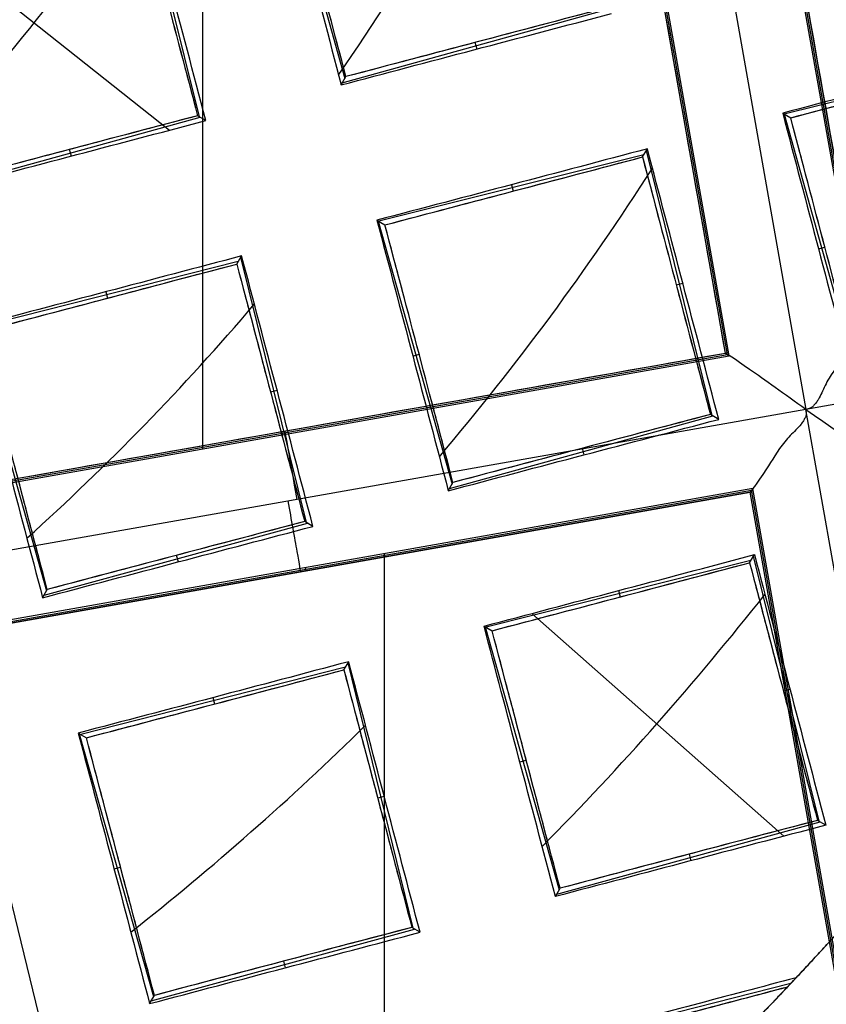
# Model space of a CAD drawing. Units: millimetres. Extents: x -122 to 156, y -32 to 32.
# Drawn here: x 144 to 145, y -4 to -2 of the extents above; entities that cross this region are included whole.
import ezdxf

# ---------------------------------------------------------------- set-up
doc = ezdxf.new("R2010")
doc.units = ezdxf.units.MM
doc.header["$MEASUREMENT"] = 0
doc.layers.add('Predefinito', color=18, linetype='Continuous', true_color=0x000000)

# ---------------------------------------------------------------- blocks, each defined once
blk = doc.blocks.new('Blocco 01')
at = {"layer": 'Predefinito', "color": 8, "true_color": 0x607878}
for p, q in [((3.7274, -1.1056, -7.2022), (4.0305, -2.819, -7.2022)), ((3.86, -1.1983, -6.7598), (4.1239, -2.6906, -6.7598)), ((4.1262, -2.6873, -6.92), (3.8632, -1.2006, -6.92)), ((4.1285, -2.6841, -7.0822), (3.8665, -1.2028, -7.0822)), ((3.8963, -2.7251, -7.0823), (3.6343, -1.2439, -7.0823)), ((3.8996, -2.7274, -6.92), (3.6366, -1.2406, -6.92)), ((3.9028, -2.7297, -6.7598), (3.6389, -1.2374, -6.7598)), ((3.0247, -2.885, -6.7598), (3.0247, -1.346, -6.7598)), ((3.139, -1.8283, 1.4074), (3.2614, -2.2672, 1.4074)), ((3.0189, -2.3311, 1.466), (2.9091, -1.8889, 1.466)), ((2.5124, -1.9914, 1.5202), (2.9691, -2.3533, 1.3085)), ((3.2572, -2.2747, 1.2906), (3.6962, -2.1529, 1.2906)), ((3.482, -2.2181, 1.1851), (3.479, -2.2072, 1.4009)), ((4.4366, -2.2164, 1.0482), (3.9945, -2.3265, 1.0482)), ((3.2554, -2.2779, 1.2415), (3.2632, -2.2641, 1.4548)), ((3.0297, -2.3374, 1.2948), (3.0159, -2.3293, 1.5133)), ((3.9918, -2.325, 1.0067), (4.0052, -2.3328, 1.2138)), ((3.9945, -2.3266, 1.0482), (4.1168, -2.7654, 1.0482)), ((2.5808, -2.4527, 1.4499), (3.0199, -2.3317, 1.4499)), ((2.8052, -2.3966, 1.3445), (2.8022, -2.3857, 1.5607)), ((3.76, -2.3946, 1.2241), (3.3181, -2.5053, 1.2241)), ((3.758, -2.3981, 1.2782), (3.7661, -2.3845, 1.0655)), ((3.8744, -2.8293, 1.1077), (3.7645, -2.3872, 1.1077)), ((3.5396, -2.4443, 1.1222), (3.5423, -2.455, 1.3319)), ((3.315, -2.5035, 1.1757), (3.3284, -2.5114, 1.3829)), ((3.3172, -2.5049, 1.2109), (3.4402, -2.9436, 1.2109)), ((5.7439, -2.5159, -7.2022), (4.0305, -2.819, -7.2022)), ((4.0516, -2.5515, 0.9454), (4.0622, -2.5486, 1.1555)), ((3.0835, -2.5725, 1.376), (2.6419, -2.6842, 1.376)), ((3.0812, -2.5766, 1.4385), (3.0893, -2.5631, 1.2266)), ((3.1972, -3.0077, 1.262), (3.0879, -2.5654, 1.262)), ((3.8253, -2.6091, 1.0027), (3.8144, -2.6119, 1.2182)), ((2.8628, -2.6229, 1.2743), (2.8655, -2.6335, 1.4838)), ((2.64, -2.6832, 1.347), (2.7637, -3.1218, 1.347)), ((2.4151, -2.9871, -7.0823), (3.8963, -2.7251, -7.0823)), ((3.8963, -2.7251, -7.0802), (3.9028, -2.7297, -6.7598)), ((2.4105, -2.9936, -6.7598), (3.9028, -2.7297, -6.7598)), ((2.4128, -2.9904, -6.92), (3.8996, -2.7274, -6.92)), ((3.3748, -2.7301, 1.1079), (3.3854, -2.7271, 1.3184)), ((3.1485, -2.7877, 1.1572), (3.1376, -2.7904, 1.3723)), ((4.0305, -2.819, -7.2022), (2.3171, -3.122, -7.2022)), ((4.3335, -4.5324, -7.2022), (4.0305, -2.819, -7.2022)), ((3.4361, -2.9511, 1.0952), (3.8752, -2.8299, 1.0952)), ((3.8851, -2.8357, 0.9375), (3.8713, -2.8276, 1.1561)), ((3.1561, -2.8561, -7.0802), (3.1571, -2.8616, -6.7598)), ((3.6606, -2.8949, 0.9895), (3.6576, -2.8839, 1.2056)), ((3.9419, -2.9508, -6.7598), (2.4496, -3.2148, -6.7598)), ((2.4529, -3.217, -6.92), (3.9397, -2.954, -6.92)), ((3.434, -2.9547, 1.0391), (3.4418, -2.9409, 1.253)), ((3.9419, -2.9508, -6.7598), (3.9374, -2.9573, -7.0801)), ((4.2026, -4.4408, -6.92), (3.9397, -2.954, -6.92)), ((4.2059, -4.4431, -6.7598), (3.9419, -2.9508, -6.7598)), ((3.9374, -2.9573, -7.0802), (2.4561, -3.2193, -7.0801)), ((2.4561, -3.2193, -7.0822), (3.9374, -2.9573, -7.0822)), ((4.1994, -4.4386, -7.0802), (3.9374, -2.9573, -7.0802)), ((3.9374, -2.9573, -7.0802), (3.9374, -2.9573, -7.0802)), ((3.9374, -2.9573, -7.0801), (3.9374, -2.9573, -7.0802)), ((4.1994, -4.4385, -7.0823), (3.9374, -2.9573, -7.0823)), ((2.7596, -3.1291, 1.2344), (3.1989, -3.0088, 1.2344)), ((3.2083, -3.0142, 1.0856), (3.1945, -3.0061, 1.3041)), ((2.9838, -3.0734, 1.1287), (2.9808, -3.0625, 1.3451)), ((3.3278, -4.5984, -6.7598), (3.3278, -3.0594, -6.7598)), ((3.9366, -3.0748, 1.083), (3.9447, -3.0613, 0.8709)), ((4.0527, -3.506, 0.9082), (3.9433, -3.0637, 0.9082)), ((3.1954, -3.0828, -6.7598), (3.1964, -3.0884, -7.0801)), ((3.9388, -3.071, 1.0233), (3.4971, -3.1824, 1.0233)), ((2.7572, -3.1332, 1.1686), (2.765, -3.1194, 1.3833)), ((3.7182, -3.1211, 0.9213), (3.7209, -3.1318, 1.1308)), ((3.5734, -3.1594, 0.9521), (3.9936, -3.5309, 0.7483)), ((3.4936, -3.1804, 0.9685), (3.5071, -3.1882, 1.1758)), ((3.4956, -3.1816, 0.9998), (3.619, -3.6202, 0.9998)), ((3.2624, -3.249, 1.1564), (2.8209, -3.3613, 1.1564)), ((3.2598, -3.2534, 1.2245), (3.2679, -3.2399, 1.0131)), ((3.3756, -3.6843, 1.0447), (3.2667, -3.2419, 1.0447)), ((3.0414, -3.2997, 1.0546), (3.0441, -3.3103, 1.2639)), ((4.004, -3.286, 0.8031), (3.993, -3.2887, 1.0184)), ((2.8168, -3.3589, 1.0923), (2.8303, -3.3667, 1.2998)), ((2.8185, -3.3599, 1.1186), (2.9424, -3.7984, 1.1186)), ((3.0957, -5.2364, 0.0214), (2.6424, -3.3839, 0.0214)), ((3.5534, -3.4069, 0.8965), (3.564, -3.4039, 1.1072)), ((3.3272, -3.4645, 0.9398), (3.3162, -3.4672, 1.1547)), ((3.6149, -3.6275, 0.8858), (4.0541, -3.5069, 0.8858)), ((4.0637, -3.5125, 0.7335), (4.0499, -3.5044, 0.952)), ((3.8392, -3.5717, 0.7799), (3.8362, -3.5607, 0.9962)), ((2.8766, -3.5855, 1.0149), (2.8872, -3.5825, 1.2261)), ((3.6126, -3.6315, 0.824), (3.6204, -3.6177, 1.0383)), ((2.9384, -3.8055, 1.0087), (3.3779, -3.6858, 1.0087)), ((3.3869, -3.691, 0.865), (3.3732, -3.6829, 1.0833)), ((3.1624, -3.7502, 0.9027), (3.1594, -3.7393, 1.1193)), ((4.0053, -3.7766, 0.8211), (3.6768, -3.8598, 0.8211)), ((2.9358, -3.8101, 0.9375), (2.9437, -3.7963, 1.1525))]:
    blk.add_line(p, q, dxfattribs=at)
for centre, radius in [((0, 0, -2.6647), 8), ((0, 0, -2.8022), 7.75), ((0, 0, 0.9478), 7.45), ((0, 0, 0.2478), 7.3297), ((0, 0, 0.3892), 6.9049)]:
    blk.add_circle(centre, radius, dxfattribs=at)
for centre, radius, start, end in [((0, 0, -0.5022), 8.5, 270, 176.0018), ((0, 0, -0.0022), 8.5, 311.24034, 100.03056), ((0, 0, 0.4978), 8.3495, 311.24034, 131.24034), ((0, 0, -2.5522), 8, 311.24034, 131.24034), ((0, 0, -2.8022), 7.75, 311.24034, 131.24034), ((0, 0, 0.4978), 7.505, 341.24034, 101.24034), ((0, 0, -7.5598), 7.4785, 280.03056, 100.03056), ((0, 0, -7.5598), 7.1274, 280.03056, 100.03056), ((0, 0, -2.7772), 8, 270, 55.03056), ((0, 0, 1.3978), 6.5, 326.69296, 86.69296), ((0, 0, 1.1478), 6.5, 337.72619, 75.66818), ((0, 0, 0.4978), 8.3495, 131.24034, 311.24034), ((0, 0, 1.3978), 7.45, 176.69296, 356.69296), ((0, 0, 0.4978), 7.45, 176.69296, 356.69296), ((0, 0, -2.8022), 7.75, 180, 311.24034), ((0, 0, 0.2402), 7.3298, 180, 356.69296), ((0, 0, -3.6772), 9, 292.87015, 357.19097), ((0, 0, -3.4884), 7.7499, 294.98581, 355.07531), ((0, 0, -4.2022), 8.5, 293.63952, 348.7244), ((0, 0, 0.4978), 7.505, 221.24034, 341.24034), ((0, 0, 1.3978), 6.5, 206.69296, 326.69296), ((-0.0005, 0.0005, 0.851), 5.0486, 315.3426, 321.7126), ((0, 0, 0.369), 7.505, 230.4296, 332.05121), ((0, 0, 0.2402), 7.505, 231.50686, 330.97382), ((0, 0, 0.7914), 5.505, 312.6366, 316.7136)]:
    blk.add_arc(centre, radius, start, end, dxfattribs=at)
at = {"layer": 'Predefinito', "color": 8, "true_color": 0x607878, "extrusion": (0.000139571, -0.00010458, 1)}
blk.add_arc((-0.0005, 0.0003, 1.0574), 4.4824, 319.7163, 327.3687, dxfattribs=at)
at = {"layer": 'Predefinito', "color": 8, "true_color": 0x607878, "extrusion": (-1.14616e-06, -5.48463e-07, 1)}
blk.add_arc((-0.0003, 0.0003, 1.2019), 4.0825, 311.9924, 319.6381, dxfattribs=at)
at = {"layer": 'Predefinito', "color": 8, "true_color": 0x607878, "extrusion": (0.984715, 0.174173, 8.88178e-16)}
for centre, start, end in [((-3.4821, -7.0823, 2.6161), 272.0175, 1.0044), ((-3.4779, -7.0822, 2.601), 179.0088, 270)]:
    blk.add_arc(centre, 0.12, start, end, dxfattribs=at)
at = {"layer": 'Predefinito', "color": 8, "true_color": 0x607878, "extrusion": (-6.3766e-05, 7.1394e-05, 1)}
blk.add_arc((-0.0001, 0.0001, 0.9782), 4.6968, 308.2, 314.5674, dxfattribs=at)
at = {"layer": 'Predefinito', "color": 8, "true_color": 0x607878, "extrusion": (-2.15876e-06, -2.48107e-06, 1)}
blk.add_arc((0.0003, -0.0002, 0.8978), 5.5046, 316.6043, 321.3423, dxfattribs=at)
at = {"layer": 'Predefinito', "color": 8, "true_color": 0x607878}
for points, knots in [([(-4.4898, -7.5141, -0.6484), (-4.6698, -7.4072, -0.6523), (-6.77, -6.0536, -0.6977), (-9.5568, -1.6904, -0.7849), (-7.9488, 5.5595, -0.9099), (-1.6904, 9.5568, -1.0349), (5.5595, 7.9488, -1.1599), (9.5568, 1.6904, -1.2849), (7.9488, -5.5595, -1.4099), (1.6904, -9.5568, -1.5349), (-5.5595, -7.9488, -1.6599), (-9.5568, -1.6904, -1.7849), (-7.9488, 5.5595, -1.9099), (-1.6904, 9.5568, -2.0349), (5.5595, 7.9488, -2.1599), (9.5568, 1.6904, -2.2849), (7.9488, -5.5595, -2.4099), (1.6904, -9.5568, -2.5349), (-5.5595, -7.9488, -2.6599), (-9.5568, -1.6904, -2.7849), (-7.9488, 5.5595, -2.9099), (-1.6904, 9.5568, -3.0349), (4.341, 8.2191, -3.1389), (6.7429, 5.6832, -3.2012), (7.3579, 4.7265, -3.2219)], [1.046641, 1.046641, 1.046641, 1.046641, 1.744196, 9.367425, 16.990654, 24.613883, 32.237112, 39.86034, 47.483569, 55.106798, 62.730027, 70.353256, 77.976485, 85.599714, 93.222943, 100.846172, 108.469401, 116.09263, 123.715859, 131.339088, 138.962317, 146.585546, 154.208775, 157.98822, 157.98822, 157.98822, 157.98822]), ([(2.136, 8.4755, -0.6395), (3.1649, 8.2167, -0.6587), (6.272, 6.8243, -0.7197), (9.5517, 1.6895, -0.8223), (7.9446, -5.5565, -0.9473), (1.6895, -9.5517, -1.0723), (-5.5565, -7.9446, -1.1973), (-9.5517, -1.6895, -1.3223), (-7.9446, 5.5565, -1.4473), (-1.6895, 9.5517, -1.5723), (5.5565, 7.9446, -1.6973), (9.5517, 1.6895, -1.8223), (7.9446, -5.5565, -1.9473), (1.6895, -9.5517, -2.0723), (-5.5565, -7.9446, -2.1973), (-9.5517, -1.6895, -2.3223), (-7.9446, 5.5565, -2.4473), (-1.6895, 9.5517, -2.5723), (5.5565, 7.9446, -2.6973), (9.5517, 1.6895, -2.8223), (7.9446, -5.5565, -2.9473), (1.6895, -9.5517, -3.0723), (-4.3394, -8.2145, -3.1763), (-6.7402, -5.6792, -3.2386), (-7.355, -4.7224, -3.2593)], [18.040843, 18.040843, 18.040843, 18.040843, 21.565343, 29.182322, 36.7993, 44.416279, 52.033257, 59.650236, 67.267214, 74.884193, 82.501172, 90.11815, 97.735129, 105.352107, 112.969086, 120.586064, 128.203043, 135.820021, 143.437, 151.053979, 158.670957, 166.287936, 173.904914, 177.683388, 177.683388, 177.683388, 177.683388]), ([(-1.513, 8.5538, -0.6099), (0.1121, 8.8677, -0.625), (1.8339, 8.706, -0.6402), (4.9351, 7.4642, -0.6702), (6.3076, 6.3871, -0.6854), (8.2613, 3.6409, -0.7155), (8.8379, 1.9775, -0.7306), (8.9967, -1.4186, -0.7608), (8.578, -3.1447, -0.7758), (7.7185, -4.6286, -0.7909)], [-1, -1, -1, -1, -0.749994, -0.749994, -0.499994, -0.499994, -0.249996, -0.249996, 0, 0, 0, 0]), ([(1.4805, -8.3701, -2.2176), (2.5734, -8.1767, -2.1968), (3.6295, -7.7637, -2.1715), (5.5087, -6.5648, -2.1294), (6.3286, -5.7812, -2.1126), (7.6012, -3.9616, -2.0709), (8.0561, -2.9227, -2.0461), (8.5377, -0.7463, -2.0048), (8.5634, 0.3874, -1.9885), (8.1767, 2.5734, -1.9468), (7.7637, 3.6295, -1.9215), (6.5649, 5.5087, -1.8794), (5.7812, 6.3286, -1.8626), (3.9616, 7.6012, -1.8209), (2.9227, 8.0561, -1.7961), (0.7463, 8.5377, -1.7548), (-0.3874, 8.5634, -1.7385), (-1.4805, 8.3701, -1.7176)], [-1, -1, -1, -1, -0.874974, -0.874974, -0.750001, -0.750001, -0.625033, -0.625033, -0.5, -0.5, -0.374974, -0.374974, -0.250001, -0.250001, -0.125033, -0.125033, 0, 0, 0, 0]), ([(1.4805, -8.3701, -1.2176), (2.5734, -8.1767, -1.1968), (3.6295, -7.7637, -1.1715), (5.5087, -6.5648, -1.1294), (6.3286, -5.7812, -1.1126), (7.6012, -3.9616, -1.0709), (8.0561, -2.9227, -1.0461), (8.5377, -0.7463, -1.0048), (8.5634, 0.3874, -0.9885), (8.1767, 2.5734, -0.9468), (7.7637, 3.6295, -0.9215), (6.5649, 5.5087, -0.8794), (5.7812, 6.3286, -0.8626), (3.9616, 7.6012, -0.8209), (2.9227, 8.0561, -0.7961), (0.7463, 8.5377, -0.7548), (-0.3874, 8.5634, -0.7385), (-1.4805, 8.3701, -0.7176)], [-1, -1, -1, -1, -0.874974, -0.874974, -0.750001, -0.750001, -0.625033, -0.625033, -0.5, -0.5, -0.374974, -0.374974, -0.250001, -0.250001, -0.125033, -0.125033, 0, 0, 0, 0]), ([(-1.4805, 8.3701, -0.8868), (-0.3875, 8.5634, -0.9077), (0.7462, 8.5377, -0.933), (2.9226, 8.0562, -0.9751), (3.9616, 7.6013, -0.9919), (5.7811, 6.3287, -1.0336), (6.5647, 5.5088, -1.0584), (7.7637, 3.6297, -1.0996), (8.1768, 2.5735, -1.116), (8.5634, 0.3875, -1.1577), (8.5377, -0.7462, -1.183), (8.0562, -2.9226, -1.2251), (7.6013, -3.9616, -1.2419), (6.3287, -5.7811, -1.2836), (5.5088, -6.5647, -1.3084), (3.6297, -7.7637, -1.3497), (2.5735, -8.1768, -1.366), (1.4805, -8.3701, -1.3868)], [-1, -1, -1, -1, -0.874974, -0.874974, -0.750001, -0.750001, -0.625033, -0.625033, -0.5, -0.5, -0.374974, -0.374974, -0.250001, -0.250001, -0.125033, -0.125033, 0, 0, 0, 0]), ([(-1.4805, 8.3701, -1.8868), (-0.3875, 8.5634, -1.9077), (0.7462, 8.5377, -1.933), (2.9226, 8.0562, -1.9751), (3.9616, 7.6013, -1.9919), (5.7811, 6.3287, -2.0336), (6.5647, 5.5088, -2.0584), (7.7637, 3.6297, -2.0996), (8.1768, 2.5735, -2.116), (8.5634, 0.3875, -2.1577), (8.5377, -0.7462, -2.183), (8.0562, -2.9226, -2.2251), (7.6013, -3.9616, -2.2419), (6.3287, -5.7811, -2.2836), (5.5088, -6.5647, -2.3084), (3.6297, -7.7637, -2.3497), (2.5735, -8.1768, -2.366), (1.4805, -8.3701, -2.3868)], [-1, -1, -1, -1, -0.874974, -0.874974, -0.750001, -0.750001, -0.625033, -0.625033, -0.5, -0.5, -0.374974, -0.374974, -0.250001, -0.250001, -0.125033, -0.125033, 0, 0, 0, 0]), ([(-1.4805, 8.3701, -2.7176), (-0.4671, 8.5493, -2.737), (0.5786, 8.5425, -2.7565), (2.5997, 8.1579, -2.7959), (3.5745, 7.7803, -2.8157), (5.3269, 6.7034, -2.8556), (6.1039, 6.0045, -2.8757), (7.3595, 4.3759, -2.9159), (7.8377, 3.4468, -2.936), (8.4332, 1.4786, -2.9763), (8.5504, 0.4402, -2.9965), (8.4084, -1.6113, -3.0366), (8.1492, -2.6238, -3.0567), (7.2879, -4.4916, -3.0965), (6.6859, -5.3463, -3.1163), (5.217, -6.7869, -3.1556), (4.3504, -7.3724, -3.1752), (3.4076, -7.785, -3.1945)], [0, 0, 0, 0, 0.1189788, 0.1189788, 0.2379581, 0.2379581, 0.3569373, 0.3569373, 0.4759166, 0.4759166, 0.5948959, 0.5948959, 0.7138751, 0.7138751, 0.8328544, 0.8328544, 0.9518336, 0.9518336, 0.9518336, 0.9518336]), ([(-1.4805, 8.3701, -2.8868), (-0.4677, 8.5492, -2.9063), (0.5777, 8.5425, -2.9257), (2.5985, 8.1582, -2.9646), (3.5734, 7.7807, -2.984), (5.3261, 6.7038, -3.0229), (6.1034, 6.0047, -3.0423), (7.3594, 4.3757, -3.0812), (7.8378, 3.4462, -3.1006), (8.4336, 1.4773, -3.1395), (8.5508, 0.4385, -3.1589), (8.4086, -1.6136, -3.1978), (8.1492, -2.6264, -3.2172), (7.2876, -4.4943, -3.2561), (6.6856, -5.3489, -3.2755), (5.2168, -6.7891, -3.3144), (4.3506, -7.3743, -3.3338), (3.4083, -7.7867, -3.3533)], [-1, -1, -1, -1, -0.875, -0.875, -0.75, -0.75, -0.625, -0.625, -0.5, -0.5, -0.375, -0.375, -0.25, -0.25, -0.125, -0.125, 0, 0, 0, 0]), ([(1.5676, -8.8624, -1.929), (2.725, -8.6577, -1.9083), (3.8433, -8.2204, -1.8829), (5.8334, -6.951, -1.8411), (6.7017, -6.1213, -1.8248), (8.0495, -4.1947, -1.7835), (8.5313, -3.0946, -1.7586), (8.9276, -1.3047, -1.7269), (8.9991, -0.652, -1.717), (9, 0, -1.7068)], [0, 0, 0, 0, 0.1250265, 0.1250265, 0.2499993, 0.2499993, 0.374967, 0.374967, 0.4441844, 0.4441844, 0.4441844, 0.4441844]), ([(1.5676, -8.8624, -2.929), (2.725, -8.6577, -2.9083), (3.8433, -8.2204, -2.8829), (5.8334, -6.951, -2.8411), (6.7017, -6.1213, -2.8248), (8.0495, -4.1947, -2.7835), (8.5313, -3.0946, -2.7586), (8.9276, -1.3047, -2.7269), (8.9991, -0.652, -2.717), (9, 0, -2.7068)], [0, 0, 0, 0, 0.1250265, 0.1250265, 0.2499992, 0.2499992, 0.374967, 0.374967, 0.4441844, 0.4441844, 0.4441844, 0.4441844]), ([(9, 0, -2.4534), (8.9991, -0.6519, -2.4663), (8.9276, -1.3046, -2.4795), (8.5314, -3.0946, -2.5125), (8.0496, -4.1947, -2.5293), (6.7017, -6.1212, -2.5713), (5.8335, -6.9509, -2.5966), (3.8435, -8.2204, -2.6382), (2.725, -8.6578, -2.6545), (1.5676, -8.8624, -2.6755)], [0.5558127, 0.5558127, 0.5558127, 0.5558127, 0.6250264, 0.6250264, 0.7499992, 0.7499992, 0.8749671, 0.8749671, 1, 1, 1, 1]), ([(9, 0, -1.4534), (8.9991, -0.6519, -1.4663), (8.9276, -1.3046, -1.4795), (8.5314, -3.0946, -1.5125), (8.0496, -4.1947, -1.5293), (6.7017, -6.1212, -1.5713), (5.8335, -6.9509, -1.5966), (3.8435, -8.2204, -1.6382), (2.725, -8.6578, -1.6545), (1.5676, -8.8624, -1.6755)], [0.5558127, 0.5558127, 0.5558127, 0.5558127, 0.6250264, 0.6250264, 0.7499992, 0.7499992, 0.8749671, 0.8749671, 1, 1, 1, 1]), ([(8.9892, -0.4411, -3.7105), (8.9048, -2.1225, -3.7369), (8.339, -3.7823, -3.7722), (6.4133, -6.5357, -3.8317), (5.0482, -7.6364, -3.856), (3.4978, -8.2925, -3.889)], [-1, -1, -1, -1, -0.500004, -0.500004, 0, 0, 0, 0]), ([(3.4978, -8.2925, -3.644), (5.0482, -7.6365, -3.6176), (6.4133, -6.5357, -3.5823), (8.339, -3.7823, -3.5228), (8.9048, -2.1225, -3.4985), (8.9892, -0.4411, -3.4654)], [-1, -1, -1, -1, -0.500004, -0.500004, 0, 0, 0, 0]), ([(8.7356, -0.4859, -3.3216), (8.6385, -2.1007, -3.3511), (7.56, -5.2876, -3.4099), (4.9364, -7.3938, -3.4687), (3.4529, -8.0389, -3.4981)], [164.073739, 164.073739, 164.073739, 164.073739, 169.455233, 174.836728, 174.836728, 174.836728, 174.836728]), ([(8.4834, -0.5305, -4.0012), (8.435, -1.3051, -4.0138), (8.2808, -2.0751, -4.0269), (7.7673, -3.5417, -4.0586), (7.4112, -4.2382, -4.0756), (6.0834, -6.1453, -4.1163), (4.8304, -7.1643, -4.1426), (3.4083, -7.7867, -4.1755)], [0, 0, 0, 0, 0.250006, 0.250006, 0.500005, 0.500005, 1, 1, 1, 1]), ([(4.1285, -2.6841, -7.0823), (4.1285, -2.6841, -7.1133), (4.1199, -2.6983, -7.1439), (4.0922, -2.7358, -7.177), (4.0789, -2.7512, -7.1859), (4.0642, -2.7752, -7.1952), (4.0609, -2.7833, -7.1976), (4.0553, -2.7953, -7.2001), (4.0533, -2.799, -7.2007), (4.0498, -2.8048, -7.2014), (4.0486, -2.8067, -7.2016), (4.0461, -2.8098, -7.2019), (4.0451, -2.8108, -7.2019), (4.0429, -2.8129, -7.202), (4.043, -2.8168, -7.2022), (4.0305, -2.819, -7.2022)], [0.0000000001, 0.0000000001, 0.0000000001, 0.0000000001, 0.0001144756, 0.0001144756, 0.0001716033, 0.0001716033, 0.0002001542, 0.0002001542, 0.0002128279, 0.0002128279, 0.0002191647, 0.0002191647, 0.0002223331, 0.0002223331, 0.0002255016, 0.0002255016, 0.0002255016, 0.0002255016]), ([(4.0305, -2.819, -7.2022), (3.995, -2.7941, -7.2012), (3.9612, -2.7696, -7.1878), (3.9119, -2.735, -7.1438), (3.8963, -2.7251, -7.1133), (3.8963, -2.7251, -7.0823)], [-0.6769781, -0.6769781, -0.6769781, -0.6769781, -0.5659399, -0.5659399, -0.4550685, -0.4550685, -0.4550685, -0.4550685]), ([(4.0305, -2.819, -7.2022), (4.0327, -2.8315, -7.2022), (4.029, -2.8327, -7.202), (4.0278, -2.8356, -7.2019), (4.0272, -2.8368, -7.2019), (4.0252, -2.8402, -7.2016), (4.0238, -2.842, -7.2014), (4.0196, -2.8472, -7.2007), (4.0167, -2.8504, -7.2001), (4.0074, -2.8598, -7.1976), (4.001, -2.8657, -7.1952), (3.9834, -2.8877, -7.1859), (3.9735, -2.9054, -7.177), (3.9478, -2.9443, -7.1439), (3.9374, -2.9573, -7.1133), (3.9374, -2.9573, -7.0823)], [-0.0002255016, -0.0002255016, -0.0002255016, -0.0002255016, -0.000222333, -0.000222333, -0.0002191645, -0.0002191645, -0.0002128274, -0.0002128274, -0.0002001532, -0.0002001532, -0.0001716021, -0.0001716021, -0.000114458, -0.000114458, 0, 0, 0, 0])]:
    blk.add_open_spline(points, degree=3, knots=knots, dxfattribs=at)
for points in [[(4.5134, 6.4532, -3.1328), (5.358, 5.8624, -3.1328), (6.8122, 4.345, -3.1328), (7.9564, 1.4073, -3.1328), (7.8893, -1.7446, -3.1328), (6.6212, -4.6309, -3.1328), (4.345, -6.8122, -3.1328), (1.4073, -7.9564, -3.1328), (-1.7446, -7.8893, -3.1328), (-4.6309, -6.6212, -3.1328), (-6.8122, -4.345, -3.1328), (-7.9564, -1.4073, -3.1328), (-7.8893, 1.7446, -3.1328), (-6.6212, 4.6309, -3.1328), (-4.345, 6.8122, -3.1328), (-1.4073, 7.9564, -3.1328), (1.7446, 7.8893, -3.1328), (3.6688, 7.0439, -3.1328), (4.5134, 6.4532, -3.1328)], [(4.3931, 6.2811, -7.3436), (5.2152, 5.7061, -7.3436), (6.6306, 4.2291, -7.3436), (7.7443, 1.3698, -7.3436), (7.679, -1.6981, -7.3436), (6.4446, -4.5074, -7.3436), (4.2291, -6.6306, -7.3436), (1.3698, -7.7443, -7.3436), (-1.6981, -7.679, -7.3436), (-4.5074, -6.4446, -7.3436), (-6.6306, -4.2291, -7.3436), (-7.7443, -1.3698, -7.3436), (-7.679, 1.6981, -7.3436), (-6.4446, 4.5074, -7.3436), (-4.2291, 6.6306, -7.3436), (-1.3698, 7.7443, -7.3436), (1.6981, 7.679, -7.3436), (3.571, 6.8561, -7.3436), (4.3931, 6.2811, -7.3436)], [(1.3439, -7.5978, -7.2022), (2.3383, -7.4219, -7.2022), (4.2571, -6.6745, -7.2022), (6.4873, -4.5373, -7.2022), (7.7298, -1.7093, -7.2022), (7.7956, 1.3789, -7.2022), (6.6745, 4.2571, -7.2022), (5.2497, 5.7439, -7.2022), (4.4222, 6.3227, -7.2022)], [(8.7294, -0.487, -3.8599), (8.6322, -2.1002, -3.8893), (7.5545, -5.2837, -3.9481), (4.9338, -7.3881, -4.0069), (3.4518, -8.0327, -4.0363)], [(3.5701, -1.7124, 1.2465), (3.4755, -1.9094, 1.2465), (3.3676, -2.0925, 1.2465), (3.2508, -2.2604, 1.2465)], [(3.2632, -2.2641, 1.4548), (3.2265, -2.1249, 1.4946), (3.1889, -1.9824, 1.5341), (3.1498, -1.8346, 1.5734)], [(2.9025, -1.8998, 1.6374), (2.9414, -2.0473, 1.5963), (2.979, -2.1898, 1.5549), (3.0159, -2.3293, 1.5133)], [(2.9215, -1.9274, 1.4134), (2.8097, -2.0969, 1.4134), (2.6876, -2.2499, 1.4134), (2.5602, -2.3865, 1.4134)], [(3.6927, -2.1508, 1.3452), (3.5543, -2.1872, 1.382), (3.4121, -2.2247, 1.4185), (3.2632, -2.2641, 1.4548)], [(4.0052, -2.3328, 1.2138), (4.1524, -2.2941, 1.1747), (4.2951, -2.2564, 1.1354), (4.4348, -2.2195, 1.096)], [(3.0159, -2.3293, 1.5133), (2.8799, -2.3651, 1.5445), (2.7385, -2.4024, 1.5752), (2.5864, -2.4426, 1.6053)], [(4.1186, -2.7623, 1.096), (4.0818, -2.6227, 1.1354), (4.0441, -2.48, 1.1747), (4.0052, -2.3328, 1.2138)], [(3.758, -2.3981, 1.2782), (3.7967, -2.545, 1.2376), (3.8344, -2.6877, 1.1969), (3.8713, -2.8276, 1.1561)], [(3.4418, -2.9409, 1.253), (3.4048, -2.8003, 1.2964), (3.3671, -2.6575, 1.3397), (3.3284, -2.5114, 1.3829)], [(2.6517, -2.6899, 1.5255), (2.804, -2.6498, 1.497), (2.9454, -2.6125, 1.468), (3.0812, -2.5766, 1.4385)], [(2.765, -3.1194, 1.3833), (2.7277, -2.9779, 1.4308), (2.69, -2.835, 1.4782), (2.6517, -2.6899, 1.5255)], [(3.8963, -2.7251, -7.0823), (3.8963, -2.7251, -7.0816), (3.8963, -2.7251, -7.0809), (3.8963, -2.7251, -7.0802)], [(3.8713, -2.8276, 1.1561), (3.734, -2.8637, 1.1886), (3.5919, -2.9012, 1.2209), (3.4418, -2.9409, 1.253)], [(3.9374, -2.9573, -7.0802), (3.9374, -2.9573, -7.0809), (3.9374, -2.9573, -7.0816), (3.9374, -2.9573, -7.0823)], [(3.1945, -3.0061, 1.3041), (3.0596, -3.0416, 1.331), (2.9185, -3.0788, 1.3574), (2.765, -3.1194, 1.3833)], [(3.5071, -3.1882, 1.1758), (3.6573, -3.1486, 1.1451), (3.7994, -3.1111, 1.1141), (3.9366, -3.0748, 1.083)], [(3.6204, -3.6177, 1.0383), (3.5831, -3.4763, 1.0842), (3.5454, -3.3333, 1.13), (3.5071, -3.1882, 1.1758)], [(2.8303, -3.3667, 1.2998), (2.9837, -3.3263, 1.2752), (3.125, -3.2891, 1.25), (3.2598, -3.2534, 1.2245)], [(2.9437, -3.7963, 1.1525), (2.9062, -3.6541, 1.2016), (2.8684, -3.5111, 1.2507), (2.8303, -3.3667, 1.2998)], [(4.0499, -3.5044, 0.952), (3.9134, -3.5403, 0.981), (3.7714, -3.5778, 1.0098), (3.6204, -3.6177, 1.0383)], [(3.3732, -3.6829, 1.0833), (3.239, -3.7182, 1.1068), (3.098, -3.7554, 1.1299), (2.9437, -3.7963, 1.1525)], [(3.6857, -3.865, 0.9575), (3.7947, -3.8363, 0.9377), (3.899, -3.8087, 0.9178), (4.0001, -3.782, 0.8978)]]:
    blk.add_open_spline(points, degree=3, dxfattribs=at)
at = {"layer": 'Predefinito', "color": 8, "true_color": 0x607878, "extrusion": (-2.77734e-07, 5.54289e-07, -1)}
blk.add_rational_spline([(0.3929, 6.4881, 0.8978), (4.1328, 6.2616, 0.8978), (5.8113, 2.9118, 0.8978), (7.4898, -0.438, 0.8978), (5.4323, -3.5693, 0.8978)], [0.999999936281, 0.866370636137, 1, 0.866370604277, 1], degree=2, knots=[-13.595607, -13.595607, -13.595607, -6.797804, -6.797804, 0, 0, 0], dxfattribs=at)
at = {"layer": 'Predefinito', "color": 8, "true_color": 0x607878, "extrusion": (0.017028, 0.003049, -0.99985)}
blk.add_open_spline([(3.8665, -1.2028, -7.0801), (3.9538, -1.6966, -7.0802), (4.0411, -2.1903, -7.0802), (4.1285, -2.6841, -7.0802)], degree=3, dxfattribs=at)
at = {"layer": 'Predefinito', "color": 8, "true_color": 0x607878, "extrusion": (0.017292, 0.003033, 0.999846)}
blk.add_open_spline([(3.8963, -2.7251, -7.0802), (3.809, -2.2314, -7.0802), (3.7217, -1.7376, -7.0802), (3.6343, -1.2439, -7.0802)], degree=3, dxfattribs=at)
at = {"layer": 'Predefinito', "color": 8, "true_color": 0x607878, "extrusion": (0.9619, 0.268346, -0.052338)}
for points in [[(3.1364, -1.8267, 1.3663), (3.1743, -1.9703, 1.3282), (3.214, -2.1207, 1.2865), (3.2554, -2.2779, 1.2415)], [(3.2632, -2.2641, 1.4548), (3.2255, -2.1212, 1.4956), (3.1878, -1.9781, 1.5353), (3.1498, -1.8346, 1.5734)]]:
    blk.add_open_spline(points, degree=3, dxfattribs=at)
at = {"layer": 'Predefinito', "color": 8, "true_color": 0x607878, "extrusion": (0.96919, 0.240689, 0.052337)}
blk.add_open_spline([(3.0297, -2.3374, 1.2948), (2.988, -2.1797, 1.3417), (2.9483, -2.0293, 1.3851), (2.9107, -1.8863, 1.4249)], degree=3, dxfattribs=at)
at = {"layer": 'Predefinito', "color": 8, "true_color": 0x607878, "extrusion": (0.96919, 0.240689, 0.052336)}
blk.add_open_spline([(2.9025, -1.8998, 1.6374), (2.9404, -2.0434, 1.5974), (2.9781, -2.1865, 1.5559), (3.0159, -2.3293, 1.5133)], degree=3, dxfattribs=at)
at = {"layer": 'Predefinito', "color": 8, "true_color": 0x607878, "extrusion": (0.267186, -0.962223, 0.052336)}
blk.add_open_spline([(3.6927, -2.1508, 1.3452), (3.5499, -2.1884, 1.3832), (3.4067, -2.2262, 1.4198), (3.2632, -2.2641, 1.4548)], degree=3, dxfattribs=at)
at = {"layer": 'Predefinito', "color": 8, "true_color": 0x607878, "extrusion": (0.267187, -0.962223, 0.052336)}
blk.add_open_spline([(3.2554, -2.2779, 1.2415), (3.4, -2.2396, 1.2064), (3.5504, -2.1999, 1.1681), (3.7065, -2.1588, 1.1266)], degree=3, dxfattribs=at)
at = {"layer": 'Predefinito', "color": 8, "true_color": 0x607878, "extrusion": (0.241294, -0.96904, -0.052337)}
for points in [[(4.4429, -2.206, 0.8828), (4.2928, -2.2456, 0.9252), (4.1425, -2.2853, 0.9666), (3.9918, -2.325, 1.0067)], [(4.0052, -2.3328, 1.2138), (4.1487, -2.295, 1.1757), (4.2919, -2.2573, 1.1363), (4.4348, -2.2195, 1.096)]]:
    blk.add_open_spline(points, degree=3, dxfattribs=at)
at = {"layer": 'Predefinito', "color": 8, "true_color": 0x607878, "extrusion": (0.265183, -0.962777, 0.052336)}
for points in [[(3.0159, -2.3293, 1.5133), (2.8731, -2.3669, 1.546), (2.73, -2.4046, 1.5768), (2.5864, -2.4426, 1.6053)], [(2.5786, -2.4564, 1.3911), (2.7235, -2.4181, 1.3625), (2.8739, -2.3784, 1.3304), (3.0297, -2.3374, 1.2948)]]:
    blk.add_open_spline(points, degree=3, dxfattribs=at)
at = {"layer": 'Predefinito', "color": 8, "true_color": 0x607878, "extrusion": (0.961933, 0.268228, -0.052337)}
for points in [[(3.9918, -2.325, 1.0067), (4.0316, -2.4757, 0.9666), (4.0713, -2.626, 0.9252), (4.1108, -2.7761, 0.8828)], [(4.1186, -2.7623, 1.096), (4.0809, -2.6194, 1.1363), (4.0432, -2.4763, 1.1757), (4.0052, -2.3328, 1.2138)]]:
    blk.add_open_spline(points, degree=3, dxfattribs=at)
at = {"layer": 'Predefinito', "color": 8, "true_color": 0x607878, "extrusion": (0.242773, -0.96867, -0.052338)}
for points in [[(3.7661, -2.3845, 1.0655), (3.6161, -2.4242, 1.1038), (3.4658, -2.4639, 1.1407), (3.315, -2.5035, 1.1757)], [(3.3284, -2.5114, 1.3829), (3.472, -2.4736, 1.3495), (3.6151, -2.4358, 1.3145), (3.758, -2.3981, 1.2782)]]:
    blk.add_open_spline(points, degree=3, dxfattribs=at)
at = {"layer": 'Predefinito', "color": 8, "true_color": 0x607878, "extrusion": (0.969136, 0.240908, 0.052336)}
for points in [[(3.8851, -2.8357, 0.9375), (3.8455, -2.6856, 0.9813), (3.8058, -2.5352, 1.024), (3.7661, -2.3845, 1.0655)], [(3.758, -2.3981, 1.2782), (3.7958, -2.5415, 1.2385), (3.8336, -2.6847, 1.1978), (3.8713, -2.8276, 1.1561)]]:
    blk.add_open_spline(points, degree=3, dxfattribs=at)
at = {"layer": 'Predefinito', "color": 8, "true_color": 0x607878, "extrusion": (0.242771, -0.96867, -0.052343)}
blk.add_open_spline([(3.3284, -2.5114, 1.3829), (3.4776, -2.4721, 1.3482), (3.6199, -2.4346, 1.3133), (3.758, -2.3981, 1.2782)], degree=3, dxfattribs=at)
at = {"layer": 'Predefinito', "color": 8, "true_color": 0x607878, "extrusion": (0.961546, 0.269609, -0.052338)}
blk.add_open_spline([(3.315, -2.5035, 1.1757), (3.3548, -2.6542, 1.1312), (3.3945, -2.8045, 1.0856), (3.434, -2.9547, 1.0391)], degree=3, dxfattribs=at)
at = {"layer": 'Predefinito', "color": 8, "true_color": 0x607878, "extrusion": (0.961546, 0.26961, -0.052338)}
blk.add_open_spline([(3.4418, -2.9409, 1.253), (3.4041, -2.7979, 1.2972), (3.3663, -2.6548, 1.3405), (3.3284, -2.5114, 1.3829)], degree=3, dxfattribs=at)
at = {"layer": 'Predefinito', "color": 8, "true_color": 0x607878, "extrusion": (0.244803, -0.968159, -0.052338)}
blk.add_open_spline([(3.0893, -2.5631, 1.2266), (2.9394, -2.6028, 1.2593), (2.789, -2.6424, 1.29), (2.6382, -2.6821, 1.3181)], degree=3, dxfattribs=at)
at = {"layer": 'Predefinito', "color": 8, "true_color": 0x607878, "extrusion": (0.244802, -0.968159, -0.052338)}
blk.add_open_spline([(2.6517, -2.6899, 1.5255), (2.7953, -2.6521, 1.4986), (2.9384, -2.6144, 1.4695), (3.0812, -2.5766, 1.4385)], degree=3, dxfattribs=at)
at = {"layer": 'Predefinito', "color": 8, "true_color": 0x607878, "extrusion": (0.969485, 0.239499, 0.052336)}
blk.add_open_spline([(3.0812, -2.5766, 1.4385), (3.119, -2.72, 1.3946), (3.1568, -2.8632, 1.3497), (3.1945, -3.0061, 1.3041)], degree=3, dxfattribs=at)
at = {"layer": 'Predefinito', "color": 8, "true_color": 0x607878, "extrusion": (0.969485, 0.239498, 0.052341)}
blk.add_open_spline([(3.0812, -2.5766, 1.4385), (3.1196, -2.7224, 1.3938), (3.1573, -2.8653, 1.349), (3.1945, -3.0061, 1.3041)], degree=3, dxfattribs=at)
at = {"layer": 'Predefinito', "color": 8, "true_color": 0x607878, "extrusion": (0.969485, 0.239499, 0.052337)}
blk.add_open_spline([(3.2083, -3.0142, 1.0856), (3.1687, -2.8641, 1.1335), (3.129, -2.7138, 1.1806), (3.0893, -2.5631, 1.2266)], degree=3, dxfattribs=at)
at = {"layer": 'Predefinito', "color": 8, "true_color": 0x607878, "extrusion": (0.961156, 0.270998, -0.052338)}
for points in [[(2.6382, -2.6821, 1.3181), (2.678, -2.8327, 1.269), (2.7176, -2.983, 1.2191), (2.7572, -3.1332, 1.1686)], [(2.765, -3.1194, 1.3833), (2.7273, -2.9764, 1.4313), (2.6895, -2.8333, 1.4787), (2.6517, -2.6899, 1.5255)]]:
    blk.add_open_spline(points, degree=3, dxfattribs=at)
at = {"layer": 'Predefinito', "color": 8, "true_color": 0x607878, "extrusion": (0.003061, -0.017234, 0.999847)}
blk.add_open_spline([(2.4151, -2.9871, -7.0802), (2.9088, -2.8998, -7.0802), (3.4026, -2.8125, -7.0802), (3.8963, -2.7251, -7.0802)], degree=3, dxfattribs=at)
at = {"layer": 'Predefinito', "color": 8, "true_color": 0x607878, "extrusion": (-0.573139, -0.819458, -1.66298e-12)}
blk.add_open_spline([(4.0305, -2.819, -7.2022), (4.1076, -2.8729, -7.2022), (4.1709, -2.9172, -7.1474), (4.1695, -2.9162, -7.0801)], degree=3, dxfattribs=at)
at = {"layer": 'Predefinito', "color": 8, "true_color": 0x607878, "extrusion": (0.265759, -0.962618, 0.052335)}
blk.add_open_spline([(3.434, -2.9547, 1.0391), (3.5848, -2.9148, 1.0071), (3.7351, -2.8751, 0.9731), (3.8851, -2.8357, 0.9375)], degree=3, dxfattribs=at)
at = {"layer": 'Predefinito', "color": 8, "true_color": 0x607878, "extrusion": (0.265759, -0.962618, 0.052336)}
blk.add_open_spline([(3.8713, -2.8276, 1.1561), (3.7285, -2.8652, 1.1899), (3.5853, -2.9029, 1.2223), (3.4418, -2.9409, 1.253)], degree=3, dxfattribs=at)
at = {"layer": 'Predefinito', "color": 8, "true_color": 0x607878, "extrusion": (6.18895e-07, -3.66196e-08, -1)}
blk.add_rational_spline([(5.4224, -3.5843, 0.8978), (3.3563, -6.71, 0.8978), (-0.3839, -6.4887, 0.8978), (-4.1242, -6.2673, 0.8978), (-5.8073, -2.9199, 0.8978)], [1, 0.866370605029, 1, 0.866370605029, 1], degree=2, knots=[-13.595607, -13.595607, -13.595607, -6.797803, -6.797803, 0, 0, 0], dxfattribs=at)
at = {"layer": 'Predefinito', "color": 8, "true_color": 0x607878, "extrusion": (0.263746, -0.963171, 0.052335)}
for points in [[(2.7572, -3.1332, 1.1686), (2.908, -3.0933, 1.1434), (3.0583, -3.0537, 1.1155), (3.2083, -3.0142, 1.0856)], [(3.1945, -3.0061, 1.3041), (3.0517, -3.0437, 1.3325), (2.9085, -3.0815, 1.3591), (2.765, -3.1194, 1.3833)]]:
    blk.add_open_spline(points, degree=3, dxfattribs=at)
at = {"layer": 'Predefinito', "color": 8, "true_color": 0x607878, "extrusion": (0.244144, -0.968326, -0.052337)}
blk.add_open_spline([(3.4936, -3.1804, 0.9685), (3.6398, -3.1419, 0.9387), (3.7902, -3.1022, 0.9061), (3.9447, -3.0613, 0.8709)], degree=3, dxfattribs=at)
at = {"layer": 'Predefinito', "color": 8, "true_color": 0x607878, "extrusion": (0.969389, 0.239887, 0.052336)}
blk.add_open_spline([(3.9447, -3.0613, 0.8709), (3.9829, -3.2062, 0.8276), (4.0226, -3.3566, 0.7818), (4.0637, -3.5125, 0.7335)], degree=3, dxfattribs=at)
at = {"layer": 'Predefinito', "color": 8, "true_color": 0x607878, "extrusion": (0.244143, -0.968326, -0.052337)}
blk.add_open_spline([(3.5071, -3.1882, 1.1758), (3.6506, -3.1504, 1.1465), (3.7937, -3.1126, 1.1154), (3.9366, -3.0748, 1.083)], degree=3, dxfattribs=at)
at = {"layer": 'Predefinito', "color": 8, "true_color": 0x607878, "extrusion": (0.969389, 0.239886, 0.052336)}
blk.add_open_spline([(3.9366, -3.0748, 1.083), (3.9744, -3.2183, 1.0401), (4.0122, -3.3614, 0.9964), (4.0499, -3.5044, 0.952)], degree=3, dxfattribs=at)
at = {"layer": 'Predefinito', "color": 8, "true_color": 0x607878, "extrusion": (0.969389, 0.239886, 0.052338)}
blk.add_open_spline([(3.9366, -3.0748, 1.083), (3.975, -3.2206, 1.0394), (4.0127, -3.3635, 0.9957), (4.0499, -3.5044, 0.952)], degree=3, dxfattribs=at)
at = {"layer": 'Predefinito', "color": 8, "true_color": 0x607878, "extrusion": (0.961307, 0.270463, -0.052337)}
for points in [[(3.6126, -3.6315, 0.824), (3.5714, -3.475, 0.8748), (3.5317, -3.3246, 0.923), (3.4936, -3.1804, 0.9685)], [(3.6204, -3.6177, 1.0383), (3.5827, -3.4747, 1.0847), (3.5449, -3.3315, 1.1306), (3.5071, -3.1882, 1.1758)]]:
    blk.add_open_spline(points, degree=3, dxfattribs=at)
at = {"layer": 'Predefinito', "color": 8, "true_color": 0x607878, "extrusion": (0.246151, -0.967817, -0.052337)}
for points in [[(3.2679, -3.2399, 1.0131), (3.1179, -3.2796, 1.0417), (2.9676, -3.3193, 1.0682), (2.8168, -3.3589, 1.0923)], [(2.8303, -3.3667, 1.2998), (2.9738, -3.3289, 1.2767), (3.117, -3.2912, 1.2516), (3.2598, -3.2534, 1.2245)]]:
    blk.add_open_spline(points, degree=3, dxfattribs=at)
at = {"layer": 'Predefinito', "color": 8, "true_color": 0x607878, "extrusion": (0.969679, 0.238713, 0.052337)}
blk.add_open_spline([(3.3869, -3.691, 0.865), (3.3473, -3.5408, 0.9149), (3.3076, -3.3905, 0.9644), (3.2679, -3.2399, 1.0131)], degree=3, dxfattribs=at)
at = {"layer": 'Predefinito', "color": 8, "true_color": 0x607878, "extrusion": (0.969679, 0.238713, 0.052336)}
blk.add_open_spline([(3.2598, -3.2534, 1.2245), (3.2976, -3.3968, 1.178), (3.3354, -3.5399, 1.1309), (3.3732, -3.6829, 1.0833)], degree=3, dxfattribs=at)
at = {"layer": 'Predefinito', "color": 8, "true_color": 0x607878, "extrusion": (0.969679, 0.238712, 0.052339)}
blk.add_open_spline([(3.2598, -3.2534, 1.2245), (3.298, -3.3983, 1.1775), (3.3357, -3.5413, 1.1304), (3.3732, -3.6829, 1.0833)], degree=3, dxfattribs=at)
at = {"layer": 'Predefinito', "color": 8, "true_color": 0x607878, "extrusion": (0.960995, 0.271568, -0.052337)}
for points in [[(2.8168, -3.3589, 1.0923), (2.8565, -3.5094, 1.0412), (2.8962, -3.6598, 0.9895), (2.9358, -3.8101, 0.9375)], [(2.9437, -3.7963, 1.1525), (2.9059, -3.6532, 1.202), (2.8681, -3.51, 1.2511), (2.8303, -3.3667, 1.2998)]]:
    blk.add_open_spline(points, degree=3, dxfattribs=at)
at = {"layer": 'Predefinito', "color": 8, "true_color": 0x607878, "extrusion": (2.15874e-06, 2.48108e-06, -1)}
blk.add_rational_spline([(4.0001, -3.782, 0.8978), (4.1566, -3.6166, 0.8978), (4.2988, -3.4387, 0.8978)], [1, 0.999145344214, 1], degree=2, dxfattribs=at)
at = {"layer": 'Predefinito', "color": 8, "true_color": 0x607878, "extrusion": (0.264555, -0.962949, 0.052335)}
for points in [[(4.0637, -3.5125, 0.7335), (3.9098, -3.553, 0.7662), (3.7594, -3.5927, 0.7963), (3.6126, -3.6315, 0.824)], [(4.0499, -3.5044, 0.952), (3.907, -3.542, 0.9823), (3.7639, -3.5798, 1.0112), (3.6204, -3.6177, 1.0383)]]:
    blk.add_open_spline(points, degree=3, dxfattribs=at)
at = {"layer": 'Predefinito', "color": 8, "true_color": 0x607878, "extrusion": (0.262614, -0.963481, 0.052335)}
blk.add_open_spline([(2.9358, -3.8101, 0.9375), (3.0865, -3.7702, 0.9155), (3.2369, -3.7305, 0.8913), (3.3869, -3.691, 0.865)], degree=3, dxfattribs=at)
at = {"layer": 'Predefinito', "color": 8, "true_color": 0x607878, "extrusion": (0.262615, -0.96348, 0.052335)}
blk.add_open_spline([(3.3732, -3.6829, 1.0833), (3.2303, -3.7205, 1.1083), (3.0871, -3.7583, 1.1315), (2.9437, -3.7963, 1.1525)], degree=3, dxfattribs=at)
at = {"layer": 'Predefinito', "color": 8, "true_color": 0x607878, "extrusion": (0.245392, -0.968009, -0.052355)}
blk.add_open_spline([(4.0143, -3.7669, 0.685), (3.8984, -3.7976, 0.7081), (3.7844, -3.8276, 0.7298), (3.6722, -3.8572, 0.7501)], degree=3, dxfattribs=at)
at = {"layer": 'Predefinito', "color": 8, "true_color": 0x607878, "extrusion": (5.49629e-07, 5.28918e-07, -1)}
blk.add_open_spline([(3.7242, -4.0541, 0.685), (3.8223, -3.964, 0.685), (3.9192, -3.8683, 0.685), (4.0143, -3.7669, 0.685)], degree=3, dxfattribs=at)
at = {"layer": 'Predefinito', "color": 8, "true_color": 0x607878, "extrusion": (-0.245289, 0.968036, 0.052332)}
blk.add_rational_spline([(4.0001, -3.782, 0.8978), (4.0073, -3.7745, 0.7917), (4.0143, -3.7669, 0.685)], [0.86397916685, 0.863799171583, 0.863622283835], degree=2, dxfattribs=at)
at = {"layer": 'Predefinito', "color": 8, "true_color": 0x607878, "extrusion": (0.24539, -0.96801, -0.052355)}
blk.add_open_spline([(3.6857, -3.865, 0.9575), (3.7907, -3.8373, 0.9384), (3.8955, -3.8097, 0.9185), (4.0001, -3.782, 0.8978)], degree=3, dxfattribs=at)
at = {"layer": 'Predefinito', "color": 8, "true_color": 0x607878, "extrusion": (-2.6751e-08, -2.64293e-08, -1)}
blk.add_rational_spline([(4.0001, -3.782, 0.8978), (3.8712, -3.9184, 0.8978), (3.7334, -4.0456, 0.8978)], [1, 0.999419845855, 1], degree=2, dxfattribs=at)
blk = doc.blocks.new('10RM12260YY')
at = {"layer": 'Predefinito', "color": 8, "true_color": 0x607878}
blk.add_blockref('Blocco 01', (0, 0), dxfattribs=at)
blk = doc.blocks.new('10GV14660YY_01')
at = {"layer": 'Predefinito', "color": 9, "true_color": 0xafc4dd}
for centre in [(140.9965, -0.0004, 23.5007), (140.9965, -0.0004, 25.0007), (140.9965, -0.0004, 24.2507)]:
    blk.add_arc(centre, 14, 270, 90, dxfattribs=at)
blk = doc.blocks.new('10GV14660YY_02')
at = {"layer": 'Predefinito', "color": 9, "true_color": 0xafc4dd, "extrusion": (1.48187e-08, 0, 1)}
blk.add_circle((140.9965, -0.0004, 24.2507), 10.525, dxfattribs=at)
at = {"layer": 'Predefinito', "color": 9, "true_color": 0xafc4dd}
for centre in [(140.9965, -0.0004, 23.5007), (140.9965, -0.0004, 25.0007), (140.9965, -0.0004, 24.2507)]:
    blk.add_arc(centre, 14, 270, 90, dxfattribs=at)
at = {"layer": 'Predefinito', "color": 9, "true_color": 0xafc4dd, "extrusion": (8.15029e-09, 0, 1)}
blk.add_arc((140.9965, -0.0004, 25.0007), 10.525, 180, 360, dxfattribs=at)
at = {"layer": 'Predefinito', "color": 9, "true_color": 0xafc4dd, "extrusion": (1.48187e-08, 0, 1)}
blk.add_arc((140.9965, -0.0004, 23.5007), 10.525, 180, 0, dxfattribs=at)
blk = doc.blocks.new('10GV14660YY_03')
at = {"layer": 'Predefinito', "color": 9, "true_color": 0xafc4dd}
for centre, radius, start in [((140.9965, -0.0004, 54.3007), 14, 269.40132), ((140.9965, -0.0004, 59.3007), 14, 269.40132), ((140.9965, -0.0004, 54.3007), 12.5, 269.36642), ((140.9965, -0.0004, 64.3007), 12.5, 269.36642), ((140.9965, -0.0004, 59.3007), 12.5, 269.36642)]:
    blk.add_arc(centre, radius, start, 90, dxfattribs=at)
at = {"layer": 'Predefinito', "color": 9, "true_color": 0xafc4dd, "extrusion": (1.48186e-08, -1.29034e-11, 1)}
blk.add_arc((140.9965, -0.0004, 64.3007), 14, 269.40132, 90, dxfattribs=at)
blk = doc.blocks.new('10GV14060YY')
at = {"layer": 'Predefinito', "color": 12, "true_color": 0xe50000}
for centre, radius in [((0, 0, 5.75), 11), ((0, 0, 0.4646), 10.5), ((0, 0, 1.3), 10.25), ((0, 0, 8.5), 8.4587), ((0, 0, 4), 8.4587), ((0, 0, 9.5), 7.6)]:
    blk.add_circle(centre, radius, dxfattribs=at)
for centre, radius, start in [((0, 0, 8), 8.4587, 90), ((0, 0, 1.5), 11, 180), ((0, 0, 10), 11, 180), ((0, 0), 10.5, 180), ((0, 0, 0.9293), 10.5, 180), ((0, 0, 1.5), 10.45, 180), ((0, 0, 1.1714), 10.2968, 180), ((0, 0, 9), 8.4587, 180), ((0, 0), 8.4587, 270), ((0, 0, 10), 7.6, 270), ((0, 0, 9), 7.6, 270)]:
    blk.add_arc(centre, radius, start, 0, dxfattribs=at)
blk = doc.blocks.new('10GV14660YY_00')
at = {"layer": 'Predefinito'}
for name, p, rotation in [('10GV14660YY_01', (0, 0, 40.8), 360), ('10GV14660YY_02', (0, 0, 29.3), 359.9999999999999), ('10GV14660YY_03', (0, 0), 360)]:
    blk.add_blockref(name, p, dxfattribs=dict(at, rotation=rotation))
at = {"layer": 'Predefinito', "extrusion": (1.48187e-08, 3.4954e-15, 1)}
blk.add_blockref('10GV14060YY', (140.9965, -0.0004, 52.8007), dxfattribs=at)
blk = doc.blocks.new('10GV14660YY')
at = {"layer": 'Predefinito', "rotation": 4.2249514541e-06}
blk.add_blockref('10GV14660YY_00', (0, 0), dxfattribs=at)

msp = doc.modelspace()

# ---------------------------------------------------------------- block references
at = {"layer": 'Predefinito', "rotation": 359.9999957750485}
msp.add_blockref('10GV14660YY', (0, 0), dxfattribs=at)
at = {"layer": 'Predefinito', "extrusion": (1.48187e-08, 6.53766e-15, 1)}
msp.add_blockref('10RM12260YY', (141.059, 0.0934, 60.303), dxfattribs=at)

doc.saveas('drawing.dxf')
